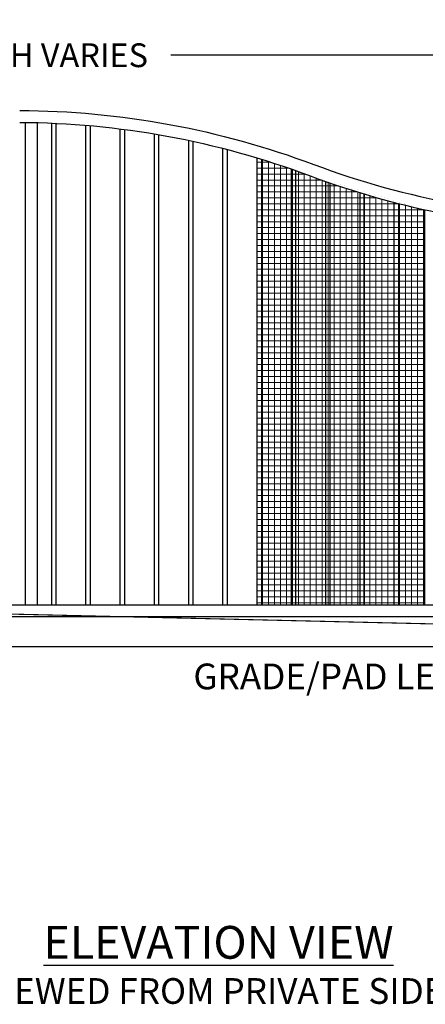
# Model space of a CAD drawing. Units: inches. Extents: x 29 to 683, y -147 to 279.
# Drawn here: x 487 to 556, y -93 to 73 of the extents above; entities that cross this region are included whole.
import ezdxf

# ---------------------------------------------------------------- set-up
doc = ezdxf.new("R2010")
doc.units = ezdxf.units.IN
doc.header["$LTSCALE"] = 0.25
doc.header["$MEASUREMENT"] = 0
doc.layers.get('Defpoints').update_dxf_attribs({"lineweight": 0})
doc.layers.add('Dimensions', color=96, linetype='Continuous')
doc.layers.add('Hatch', color=9, linetype='Continuous', lineweight=5)
doc.styles.get("Standard").update_dxf_attribs({"font": 'arial.ttf'})
doc.dimstyles.new('Site Layouts32$0', dxfattribs={"dimscale": 32, "dimtxt": 0.125, "dimasz": 0.125, "dimexe": 0.0625, "dimexo": 0.0625, "dimgap": 0.0625, "dimtad": 0, "dimtih": 1, "dimtoh": 1, "dimdec": 4, "dimzin": 4, "dimdsep": 46, "dimlunit": 5, "dimtxsty": 'Standard', "dimcen": 0, "dimclrd": 256, "dimclre": 256, "dimclrt": 256, "dimadec": 0, "dimazin": 0, "dimtfac": 1, "dimtdec": 4, "dimtofl": 0, "dimtmove": 0, "dimatfit": 3, "dimfxl": 0, "dimfrac": 2, "dimtolj": 1, "dimtzin": 0, "dimlwd": -1, "dimlwe": -1, "dimarcsym": 0})

# ---------------------------------------------------------------- blocks, each defined once
blk = doc.blocks.new('*D22')
at = {"layer": 'Defpoints', "color": 0, "transparency": 16777216}
for p in [(389.48, 66.6), (389.48, 39.32), (585.48, 39.32)]:
    blk.add_point(p, dxfattribs=at)
at = {"layer": 'Dimensions', "transparency": 16777216}
for p, q in [((389.48, 41.32), (389.48, 68.6)), ((585.48, 41.32), (585.48, 68.6)), ((393.48, 66.6), (464.84, 66.6)), ((581.48, 66.6), (512.85, 66.6))]:
    blk.add_line(p, q, dxfattribs=at)
for points in [[(393.48, 67.27), (393.48, 65.93), (389.48, 66.6)], [(581.48, 67.27), (581.48, 65.93), (585.48, 66.6)]]:
    blk.add_solid(points, dxfattribs=at)
at = {"layer": 'Dimensions', "transparency": 16777216, "insert": (488.85, 66.6), "char_height": 4, "attachment_point": 5}
blk.add_mtext('\\A1;LENGTH VARIES', dxfattribs=at)

msp = doc.modelspace()

# ---------------------------------------------------------------- hatches: boundary and pattern name
at = {"layer": 'Hatch'}
h = msp.add_hatch(dxfattribs=at)
h.set_pattern_fill('ANSI37', color=256, scale=8, angle=45)
h.set_pattern_definition([(90, (125.2558, -48.3542), (-1, 2e-16), []), (180, (125.2558, -48.3542), (-2e-16, -1), [])])
edge = h.paths.add_edge_path()
edge.add_arc((586.09731, 179.58804), 142.26525, 249.4360026, 257.5727272, ccw=False)
edge.add_arc((486.85751, -84.93974), 140.26525, 429.4360026, 433.2178481)
edge.add_line((527.3568, 49.35154), (527.3568, -25.67586))
edge.add_line((527.3568, -25.67586), (555.4818, -25.67586))
edge.add_line((555.4818, -25.67586), (555.4818, 40.65607))

# ---------------------------------------------------------------- linework, layer by layer
for p, q in [((488.4818, -25.67586), (488.4818, 55.3161)), ((490.4818, -25.67586), (490.4818, 55.27868)), ((492.8568, -25.67586), (492.8568, 55.19715)), ((493.6068, -25.67586), (493.6068, 55.16303)), ((498.6068, -25.67586), (498.6068, 54.83255)), ((499.3568, -25.67586), (499.3568, 54.76748)), ((504.3568, -25.67586), (504.3568, 54.22963)), ((505.1068, -25.67586), (505.1068, 54.13327)), ((510.1068, -25.67586), (510.1068, 53.38528)), ((510.8568, -25.67586), (510.8568, 53.25713)), ((515.8568, -25.67586), (515.8568, 52.29503)), ((516.6068, -25.67586), (516.6068, 52.1344)), ((521.6068, -25.67586), (521.6068, 50.95296)), ((522.3568, -25.67586), (522.3568, 50.75897)), ((527.3568, -25.67586), (527.3568, 49.35154)), ((528.1068, -25.67586), (528.1068, 49.12307)), ((533.1068, -25.67586), (533.1068, 47.48134)), ((533.8568, -25.67586), (533.8568, 47.21701)), ((538.8568, -25.67586), (538.8568, 45.39513)), ((539.6068, -25.67586), (539.6068, 45.13346)), ((544.6068, -25.67586), (544.6068, 43.5074)), ((545.3568, -25.67586), (545.3568, 43.28099)), ((550.3568, -25.67586), (550.3568, 41.8854)), ((551.1068, -25.67586), (551.1068, 41.69291)), ((555.4818, -25.67586), (555.4818, 40.65607)), ((391.4818, -25.67586), (583.0568, -25.67586)), ((391.4818, -27.67586), (583.0568, -27.67586)), ((380.11796, -32.67586), (659.1068, -32.67586))]:
    msp.add_line(p, q)
for points in [[(487.4818, 57.32414, -0.088863121), (536.82867, 48.26043, 0.088863121), (585.4818, 39.32414, 0.088863121)], [(487.4818, 55.32412, -0.088847355), (536.12616, 46.38787, 0.085337175), (583.4818, 37.34683, 0.085337175)]]:
    msp.add_lwpolyline(points, format="xyb")
at = {"const_width": 0.1875}
msp.add_lwpolyline([(574.47421, -29.30086), (461.60114, -26.67586)], dxfattribs=at)

# ---------------------------------------------------------------- texts
at = {"layer": 'Dimensions', "attachment_point": 5}
for s, insert, char_height in [('GRADE/PAD LEVEL', (541.95652, -38.26956), 4.32), ('{\\LELEVATION VIEW}', (520.85836, -82.36213), 5.508), ('VIEWED FROM PRIVATE SIDE', (520.1032, -91.09065), 4.32)]:
    msp.add_mtext(s, dxfattribs=dict(at, insert=insert, char_height=char_height))

# ---------------------------------------------------------------- dimensions: what is measured, and where the dimension line sits
at = {"layer": 'Dimensions'}
dim = msp.add_linear_dim(base=(389.4818, 66.60028), p1=(585.4818, 39.32414), p2=(389.4818, 39.32414), angle=180, text='LENGTH VARIES', dimstyle='Site Layouts32$0', override={"dimpost": '"'}, dxfattribs=at)
dim.commit()
dim.dimension.update_dxf_attribs({"geometry": '*D22', "text_midpoint": (488.84812, 66.60028), "dimtype": 160})

doc.saveas('drawing.dxf')
